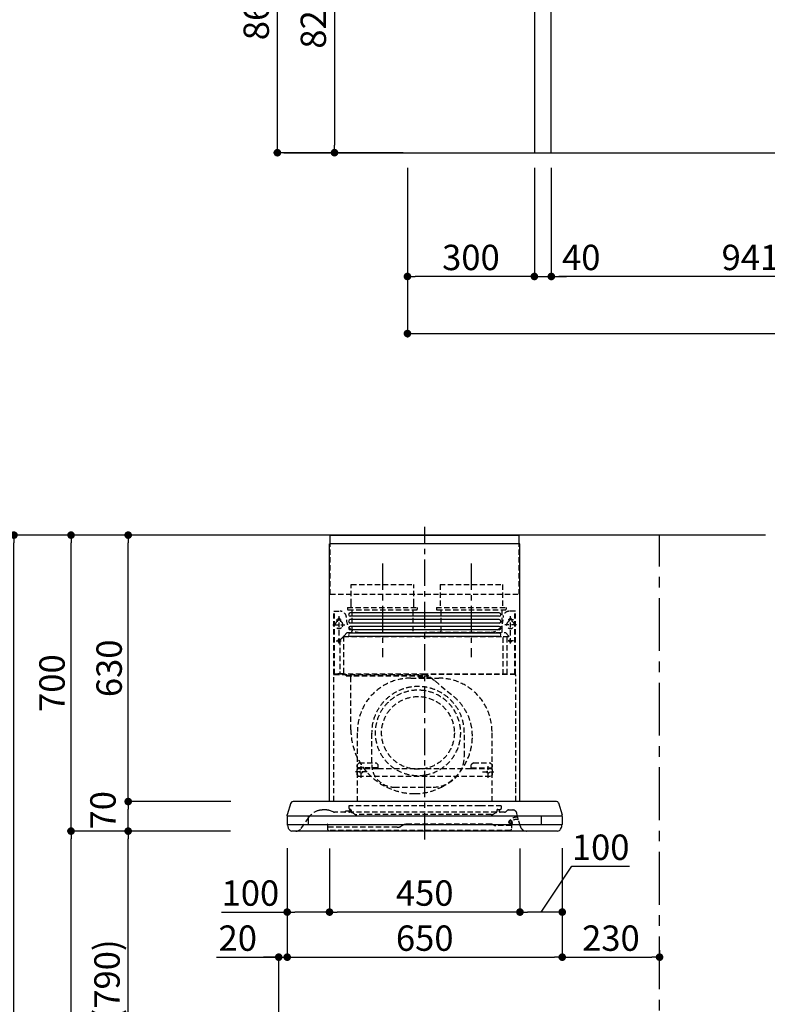
# Model space of a CAD drawing. Extents: x 0 to 26473, y -11045 to -2175.
# Drawn here: x 5171 to 6938, y -7645 to -5317 of the extents above; entities that cross this region are included whole.
import ezdxf

# ---------------------------------------------------------------- set-up
doc = ezdxf.new("R2010")
doc.units = 0
doc.header["$LTSCALE"] = 50
doc.header["$MEASUREMENT"] = 0
doc.linetypes.add('CENTER', pattern=[2, 1.25, -0.25, 0.25, -0.25])
doc.linetypes.add('HIDDEN', pattern=[0.375, 0.25, -0.125])
doc.layers.get('0').update_dxf_attribs({"linetype": 'CONTINUOUS'})
doc.layers.get('DEFPOINTS').update_dxf_attribs({"color": 146, "linetype": 'CONTINUOUS'})
for name, color, linetype in [('111-壁仕上', 3, 'CONTINUOUS'), ('120-キャビネット（外）', 7, 'CONTINUOUS'), ('150-機器', 8, 'CONTINUOUS'), ('166-寸法B', 11, 'CONTINUOUS')]:
    doc.layers.add(name, color=color, linetype=linetype)
doc.styles.add('KH001', font='txt')
doc.dimstyles.new('KH1xx030', dxfattribs={"dimscale": 30, "dimtxt": 2, "dimasz": 0.6, "dimexe": 0.3, "dimexo": 1.2, "dimgap": 0.5, "dimtad": 3, "dimdec": 1, "dimdsep": 46, "dimlunit": 6, "dimtxsty": 'KH001', "dimblk": 'DOT', "dimcen": 1, "dimdle": 1, "dimclrd": 256, "dimclre": 256, "dimclrt": 256, "dimadec": 0, "dimazin": 0, "dimtfac": 1, "dimtdec": 1, "dimtix": 1, "dimtmove": 2, "dimatfit": 3, "dimldrblk": 'CLOSEDBLANK', "dimfxl": 1, "dimtolj": 1, "dimtzin": 0, "dimlwd": -1, "dimlwe": -1, "dimarcsym": 0})

# ---------------------------------------------------------------- blocks, each defined once
blk = doc.blocks.new('_Dot')
at = {"color": 0, "linetype": 'ByBlock', "lineweight": -2}
blk.add_line((-0.5, 0), (-1, 0), dxfattribs=at)
at = {"color": 0, "linetype": 'ByBlock', "const_width": 0.5}
blk.add_lwpolyline([(-0.25, 0, 1), (0.25, 0, 1)], format="xyb", close=True, dxfattribs=at)
blk = doc.blocks.new('*D74')
at = {"layer": '166-寸法B', "transparency": 16777216}
for p, q in [((6051.5, -4771.1), (5771.1, -4771.1)), ((5780.1, -5613.1), (5780.1, -4789.1)), ((6077, -5631.1), (5771.1, -5631.1))]:
    blk.add_line(p, q, dxfattribs=at)
at = {"layer": 'DEFPOINTS', "color": 0, "transparency": 16777216}
for p in [(5780.1, -4771.1), (6087.5, -4771.1), (6113, -5631.1)]:
    blk.add_point(p, dxfattribs=at)
at = {"layer": '166-寸法B', "transparency": 16777216, "xscale": 18, "yscale": 18, "zscale": 18}
for p, rotation in [((5780.1, -4771.1), 90), ((5780.1, -5631.1), 270)]:
    blk.add_blockref('_Dot', p, dxfattribs=dict(at, rotation=rotation))
at = {"layer": '166-寸法B', "transparency": 16777216, "insert": (5730.1, -5201.1), "char_height": 60, "attachment_point": 5, "rotation": 90, "style": 'KH001'}
blk.add_mtext('\\A1;860(910)', dxfattribs=at)
blk = doc.blocks.new('_ClosedBlank')
at = {"color": 0, "linetype": 'ByBlock', "lineweight": -2}
for p, q in [((-1, 0.17), (0, 0)), ((-1, 0.17), (-1, -0.17)), ((0, 0), (-1, -0.17))]:
    blk.add_line(p, q, dxfattribs=at)
blk = doc.blocks.new('*D75')
at = {"layer": '166-寸法B', "transparency": 16777216}
for p, q in [((6051.5, -4811.1), (5906.1, -4811.1)), ((5915.1, -4829.1), (5915.1, -5613.1)), ((6064.5, -5631.1), (5906.1, -5631.1))]:
    blk.add_line(p, q, dxfattribs=at)
at = {"layer": 'DEFPOINTS', "color": 0, "transparency": 16777216}
for p in [(6087.5, -4811.1), (5915.1, -5631.1), (6100.5, -5631.1)]:
    blk.add_point(p, dxfattribs=at)
at = {"layer": '166-寸法B', "transparency": 16777216, "xscale": 18, "yscale": 18, "zscale": 18}
for p, rotation in [((5915.1, -4811.1), 90), ((5915.1, -5631.1), 270)]:
    blk.add_blockref('_Dot', p, dxfattribs=dict(at, rotation=rotation))
at = {"layer": '166-寸法B', "transparency": 16777216, "insert": (5865.1, -5221.1), "char_height": 60, "attachment_point": 5, "rotation": 90, "style": 'KH001'}
blk.add_mtext('\\A1;820(870)', dxfattribs=at)
blk = doc.blocks.new('*D78')
at = {"layer": '166-寸法B', "transparency": 16777216}
for p, q in [((6087.5, -5667.1), (6087.5, -6067.8)), ((9506.5, -5667.1), (9506.5, -6067.8)), ((6105.5, -6058.8), (9488.5, -6058.8))]:
    blk.add_line(p, q, dxfattribs=at)
at = {"layer": 'DEFPOINTS', "color": 0, "transparency": 16777216}
for p in [(6087.5, -5631.1), (9506.5, -5631.1), (9506.5, -6058.8)]:
    blk.add_point(p, dxfattribs=at)
at = {"layer": '166-寸法B', "transparency": 16777216, "xscale": 18, "yscale": 18, "zscale": 18, "rotation": 180}
blk.add_blockref('_Dot', (6087.5, -6058.8), dxfattribs=at)
at = {"layer": '166-寸法B', "transparency": 16777216, "xscale": 18, "yscale": 18, "zscale": 18}
blk.add_blockref('_Dot', (9506.5, -6058.8), dxfattribs=at)
at = {"layer": '166-寸法B', "transparency": 16777216, "insert": (7797, -6010), "char_height": 60, "attachment_point": 5, "style": 'KH001'}
blk.add_mtext('\\A1;3,419', dxfattribs=at)
blk = doc.blocks.new('*D79')
at = {"layer": '166-寸法B', "transparency": 16777216}
for p, q in [((6427.5, -5667.1), (6427.5, -5932.8)), ((7368.5, -5667.1), (7368.5, -5932.8)), ((7350.5, -5923.8), (6445.5, -5923.8))]:
    blk.add_line(p, q, dxfattribs=at)
at = {"layer": 'DEFPOINTS', "color": 0, "transparency": 16777216}
for p in [(6427.5, -5631.1), (7368.5, -5631.1), (6427.5, -5923.8)]:
    blk.add_point(p, dxfattribs=at)
at = {"layer": '166-寸法B', "transparency": 16777216, "xscale": 18, "yscale": 18, "zscale": 18, "rotation": 180}
blk.add_blockref('_Dot', (6427.5, -5923.8), dxfattribs=at)
at = {"layer": '166-寸法B', "transparency": 16777216, "xscale": 18, "yscale": 18, "zscale": 18}
blk.add_blockref('_Dot', (7368.5, -5923.8), dxfattribs=at)
at = {"layer": '166-寸法B', "transparency": 16777216, "insert": (6898, -5878.8), "char_height": 60, "attachment_point": 5, "style": 'KH001'}
blk.add_mtext('\\A1;941', dxfattribs=at)
blk = doc.blocks.new('*D80')
at = {"layer": '166-寸法B', "transparency": 16777216}
for p, q in [((6387.5, -5667.1), (6387.5, -5932.8)), ((6427.5, -5667.1), (6427.5, -5932.8)), ((6369.5, -5923.8), (6351.5, -5923.8)), ((6387.5, -5923.8), (6427.5, -5923.8)), ((6445.5, -5923.8), (6463.5, -5923.8))]:
    blk.add_line(p, q, dxfattribs=at)
at = {"layer": 'DEFPOINTS', "color": 0, "transparency": 16777216}
for p in [(6387.5, -5631.1), (6427.5, -5631.1), (6427.5, -5923.8)]:
    blk.add_point(p, dxfattribs=at)
at = {"layer": '166-寸法B', "transparency": 16777216, "xscale": 18, "yscale": 18, "zscale": 18}
blk.add_blockref('_Dot', (6387.5, -5923.8), dxfattribs=at)
at = {"layer": '166-寸法B', "transparency": 16777216, "xscale": 18, "yscale": 18, "zscale": 18, "rotation": 180}
blk.add_blockref('_Dot', (6427.5, -5923.8), dxfattribs=at)
at = {"layer": '166-寸法B', "transparency": 16777216, "insert": (6498.2, -5878.8), "char_height": 60, "attachment_point": 5, "style": 'KH001'}
blk.add_mtext('\\A1;40', dxfattribs=at)
blk = doc.blocks.new('*D82')
at = {"layer": '166-寸法B', "transparency": 16777216}
for p, q in [((6087.5, -5667.1), (6087.5, -5932.8)), ((6387.5, -5667.1), (6387.5, -5932.8)), ((6369.5, -5923.8), (6105.5, -5923.8))]:
    blk.add_line(p, q, dxfattribs=at)
at = {"layer": 'DEFPOINTS', "color": 0, "transparency": 16777216}
for p in [(6087.5, -5631.1), (6387.5, -5631.1), (6087.5, -5923.8)]:
    blk.add_point(p, dxfattribs=at)
at = {"layer": '166-寸法B', "transparency": 16777216, "xscale": 18, "yscale": 18, "zscale": 18, "rotation": 180}
blk.add_blockref('_Dot', (6087.5, -5923.8), dxfattribs=at)
at = {"layer": '166-寸法B', "transparency": 16777216, "xscale": 18, "yscale": 18, "zscale": 18}
blk.add_blockref('_Dot', (6387.5, -5923.8), dxfattribs=at)
at = {"layer": '166-寸法B', "transparency": 16777216, "insert": (6237.5, -5878.8), "char_height": 60, "attachment_point": 5, "style": 'KH001'}
blk.add_mtext('\\A1;300', dxfattribs=at)
blk = doc.blocks.new('*D213')
at = {"layer": '166-寸法B', "transparency": 16777216}
for p, q in [((5647.8, -7235.5), (5418.5, -7235.5)), ((5427.5, -8057.5), (5427.5, -7253.5)), ((5747.3, -8075.5), (5418.5, -8075.5))]:
    blk.add_line(p, q, dxfattribs=at)
at = {"layer": 'DEFPOINTS', "color": 0, "transparency": 16777216}
for p in [(5427.5, -7235.5), (5683.8, -7235.5), (5783.3, -8075.5)]:
    blk.add_point(p, dxfattribs=at)
at = {"layer": '166-寸法B', "transparency": 16777216, "xscale": 18, "yscale": 18, "zscale": 18}
for p, rotation in [((5427.5, -7235.5), 90), ((5427.5, -8075.5), 270)]:
    blk.add_blockref('_Dot', p, dxfattribs=dict(at, rotation=rotation))
at = {"layer": '166-寸法B', "transparency": 16777216, "insert": (5377.5, -7655.5), "char_height": 60, "attachment_point": 5, "rotation": 90, "style": 'KH001'}
blk.add_mtext('\\A1;840(790)', dxfattribs=at)
blk = doc.blocks.new('*D214')
at = {"layer": '166-寸法B', "transparency": 16777216}
for p, q in [((5731.8, -6535.5), (5283.5, -6535.5)), ((5292.5, -7217.5), (5292.5, -6553.5)), ((5596.8, -7235.5), (5283.5, -7235.5))]:
    blk.add_line(p, q, dxfattribs=at)
at = {"layer": 'DEFPOINTS', "color": 0, "transparency": 16777216}
for p in [(5292.5, -6535.5), (5767.8, -6535.5), (5632.8, -7235.5)]:
    blk.add_point(p, dxfattribs=at)
at = {"layer": '166-寸法B', "transparency": 16777216, "xscale": 18, "yscale": 18, "zscale": 18}
for p, rotation in [((5292.5, -6535.5), 90), ((5292.5, -7235.5), 270)]:
    blk.add_blockref('_Dot', p, dxfattribs=dict(at, rotation=rotation))
at = {"layer": '166-寸法B', "transparency": 16777216, "insert": (5247.5, -6885.5), "char_height": 60, "attachment_point": 5, "rotation": 90, "style": 'KH001'}
blk.add_mtext('\\A1;700', dxfattribs=at)
blk = doc.blocks.new('*D215')
at = {"layer": '166-寸法B', "transparency": 16777216}
for p, q in [((5731.8, -6535.5), (5148.5, -6535.5)), ((5157.5, -8917.5), (5157.5, -6553.5)), ((5747.8, -8935.5), (5148.5, -8935.5))]:
    blk.add_line(p, q, dxfattribs=at)
at = {"layer": 'DEFPOINTS', "color": 0, "transparency": 16777216}
for p in [(5157.5, -6535.5), (5767.8, -6535.5), (5783.8, -8935.5)]:
    blk.add_point(p, dxfattribs=at)
at = {"layer": '166-寸法B', "transparency": 16777216, "xscale": 18, "yscale": 18, "zscale": 18}
for p, rotation in [((5157.5, -6535.5), 90), ((5157.5, -8935.5), 270)]:
    blk.add_blockref('_Dot', p, dxfattribs=dict(at, rotation=rotation))
at = {"layer": '166-寸法B', "transparency": 16777216, "insert": (5108.7, -7735.5), "char_height": 60, "attachment_point": 5, "rotation": 90, "style": 'KH001'}
blk.add_mtext('\\A1;2,400', dxfattribs=at)
blk = doc.blocks.new('*D216')
at = {"layer": '166-寸法B', "transparency": 16777216}
for p, q in [((5647.8, -7235.5), (5283.5, -7235.5)), ((5292.5, -8917.5), (5292.5, -7253.5)), ((5747.8, -8935.5), (5283.5, -8935.5))]:
    blk.add_line(p, q, dxfattribs=at)
at = {"layer": 'DEFPOINTS', "color": 0, "transparency": 16777216}
for p in [(5292.5, -7235.5), (5683.8, -7235.5), (5783.8, -8935.5)]:
    blk.add_point(p, dxfattribs=at)
at = {"layer": '166-寸法B', "transparency": 16777216, "xscale": 18, "yscale": 18, "zscale": 18}
for p, rotation in [((5292.5, -7235.5), 90), ((5292.5, -8935.5), 270)]:
    blk.add_blockref('_Dot', p, dxfattribs=dict(at, rotation=rotation))
at = {"layer": '166-寸法B', "transparency": 16777216, "insert": (5243.7, -8085.5), "char_height": 60, "attachment_point": 5, "rotation": 90, "style": 'KH001'}
blk.add_mtext('\\A1;1,700', dxfattribs=at)
blk = doc.blocks.new('*D253')
at = {"layer": '166-寸法B', "transparency": 16777216}
for p, q in [((5803.3, -7275.9), (5803.3, -7542.6)), ((5635.9, -7533.6), (5783.3, -7533.6)), ((5765.3, -7533.6), (5747.3, -7533.6)), ((5783.3, -8039.5), (5783.3, -7524.6)), ((5783.3, -7533.6), (5803.3, -7533.6)), ((5783.3, -7533.6), (5803.3, -7533.6)), ((5821.3, -7533.6), (5839.3, -7533.6))]:
    blk.add_line(p, q, dxfattribs=at)
at = {"layer": 'DEFPOINTS', "color": 0, "transparency": 16777216}
for p in [(5803.3, -7239.9), (5803.3, -7533.6), (5783.3, -8075.5)]:
    blk.add_point(p, dxfattribs=at)
at = {"layer": '166-寸法B', "transparency": 16777216, "xscale": 18, "yscale": 18, "zscale": 18}
blk.add_blockref('_Dot', (5783.3, -7533.6), dxfattribs=at)
at = {"layer": '166-寸法B', "transparency": 16777216, "xscale": 18, "yscale": 18, "zscale": 18, "rotation": 180}
blk.add_blockref('_Dot', (5803.3, -7533.6), dxfattribs=at)
at = {"layer": '166-寸法B', "transparency": 16777216, "insert": (5686.5, -7488.6), "char_height": 60, "attachment_point": 5, "style": 'KH001'}
blk.add_mtext('\\A1;20', dxfattribs=at)
blk = doc.blocks.new('*D254')
at = {"layer": '166-寸法B', "transparency": 16777216}
for p, q in [((5669.9, -7165.5), (5418.5, -7165.5)), ((5427.5, -7217.5), (5427.5, -7183.5)), ((5669.3, -7235.5), (5418.5, -7235.5))]:
    blk.add_line(p, q, dxfattribs=at)
at = {"layer": 'DEFPOINTS', "color": 0, "transparency": 16777216}
for p in [(5427.5, -7165.5), (5705.9, -7165.5), (5705.3, -7235.5)]:
    blk.add_point(p, dxfattribs=at)
at = {"layer": '166-寸法B', "transparency": 16777216, "xscale": 18, "yscale": 18, "zscale": 18}
for p, rotation in [((5427.5, -7165.5), 90), ((5427.5, -7235.5), 270)]:
    blk.add_blockref('_Dot', p, dxfattribs=dict(at, rotation=rotation))
at = {"layer": '166-寸法B', "transparency": 16777216, "insert": (5367.9, -7186.2), "char_height": 60, "attachment_point": 5, "rotation": 90, "style": 'KH001'}
blk.add_mtext('\\A1;70', dxfattribs=at)
blk = doc.blocks.new('*D255')
at = {"layer": '166-寸法B', "transparency": 16777216}
for p, q in [((5717.2, -6535.5), (5418.5, -6535.5)), ((5427.5, -7147.5), (5427.5, -6553.5)), ((5669.9, -7165.5), (5418.5, -7165.5))]:
    blk.add_line(p, q, dxfattribs=at)
at = {"layer": 'DEFPOINTS', "color": 0, "transparency": 16777216}
for p in [(5427.5, -6535.5), (5753.2, -6535.5), (5705.9, -7165.5)]:
    blk.add_point(p, dxfattribs=at)
at = {"layer": '166-寸法B', "transparency": 16777216, "xscale": 18, "yscale": 18, "zscale": 18}
for p, rotation in [((5427.5, -6535.5), 90), ((5427.5, -7165.5), 270)]:
    blk.add_blockref('_Dot', p, dxfattribs=dict(at, rotation=rotation))
at = {"layer": '166-寸法B', "transparency": 16777216, "insert": (5382.5, -6850.5), "char_height": 60, "attachment_point": 5, "rotation": 90, "style": 'KH001'}
blk.add_mtext('\\A1;630', dxfattribs=at)
blk = doc.blocks.new('*D256')
at = {"layer": '166-寸法B', "transparency": 16777216}
for p, q in [((5903.3, -7276.5), (5903.3, -7436)), ((6353.3, -7276.5), (6353.3, -7436)), ((6335.3, -7427), (5921.3, -7427))]:
    blk.add_line(p, q, dxfattribs=at)
at = {"layer": 'DEFPOINTS', "color": 0, "transparency": 16777216}
for p in [(5903.3, -7240.5), (6353.3, -7240.5), (5903.3, -7427)]:
    blk.add_point(p, dxfattribs=at)
at = {"layer": '166-寸法B', "transparency": 16777216, "xscale": 18, "yscale": 18, "zscale": 18, "rotation": 180}
blk.add_blockref('_Dot', (5903.3, -7427), dxfattribs=at)
at = {"layer": '166-寸法B', "transparency": 16777216, "xscale": 18, "yscale": 18, "zscale": 18}
blk.add_blockref('_Dot', (6353.3, -7427), dxfattribs=at)
at = {"layer": '166-寸法B', "transparency": 16777216, "insert": (6128.3, -7382), "char_height": 60, "attachment_point": 5, "style": 'KH001'}
blk.add_mtext('\\A1;450', dxfattribs=at)
blk = doc.blocks.new('*D257')
at = {"layer": '166-寸法B', "transparency": 16777216}
for p, q in [((5803.3, -7275.9), (5803.3, -7436)), ((5903.3, -7276.5), (5903.3, -7436)), ((5648.2, -7427), (5803.3, -7427)), ((5885.3, -7427), (5821.3, -7427))]:
    blk.add_line(p, q, dxfattribs=at)
at = {"layer": 'DEFPOINTS', "color": 0, "transparency": 16777216}
for p in [(5803.3, -7239.9), (5903.3, -7240.5), (5803.3, -7427)]:
    blk.add_point(p, dxfattribs=at)
at = {"layer": '166-寸法B', "transparency": 16777216, "xscale": 18, "yscale": 18, "zscale": 18, "rotation": 180}
blk.add_blockref('_Dot', (5803.3, -7427), dxfattribs=at)
at = {"layer": '166-寸法B', "transparency": 16777216, "xscale": 18, "yscale": 18, "zscale": 18}
blk.add_blockref('_Dot', (5903.3, -7427), dxfattribs=at)
at = {"layer": '166-寸法B', "transparency": 16777216, "insert": (5716.3, -7382), "char_height": 60, "attachment_point": 5, "style": 'KH001'}
blk.add_mtext('\\A1;100', dxfattribs=at)
blk = doc.blocks.new('*D258')
at = {"layer": '166-寸法B', "transparency": 16777216}
for p, q in [((6353.3, -7276.5), (6353.3, -7436)), ((6453.3, -7275.9), (6453.3, -7436)), ((6403.3, -7427), (6475.9, -7318.6)), ((6475.9, -7318.6), (6612.2, -7318.6)), ((6435.3, -7427), (6371.3, -7427))]:
    blk.add_line(p, q, dxfattribs=at)
at = {"layer": 'DEFPOINTS', "color": 0, "transparency": 16777216}
for p in [(6353.3, -7240.5), (6453.3, -7239.9), (6353.3, -7427)]:
    blk.add_point(p, dxfattribs=at)
at = {"layer": '166-寸法B', "transparency": 16777216, "xscale": 18, "yscale": 18, "zscale": 18, "rotation": 180}
blk.add_blockref('_Dot', (6353.3, -7427), dxfattribs=at)
at = {"layer": '166-寸法B', "transparency": 16777216, "xscale": 18, "yscale": 18, "zscale": 18}
blk.add_blockref('_Dot', (6453.3, -7427), dxfattribs=at)
at = {"layer": '166-寸法B', "transparency": 16777216, "insert": (6544.1, -7273.6), "char_height": 60, "attachment_point": 5, "style": 'KH001'}
blk.add_mtext('\\A1;100', dxfattribs=at)
blk = doc.blocks.new('SBLRF-3R-9017VL_D')
at = {"layer": '150-機器', "color": 6, "linetype": 'Continuous'}
for p, q in [((-223.4, 679.4), (-223.4, 700)), ((-223.4, 700), (223.4, 700)), ((223.4, 679.4), (223.4, 700)), ((-225, 70.6), (-225, 679.4)), ((225, 679.4), (-225, 679.4)), ((225, 70.6), (225, 679.4)), ((311.3, 70), (-311.3, 70)), ((-316.1, 66.5), (-324.8, 38.7)), ((316.1, 66.5), (324.8, 38.7)), ((-325, 37.2), (-324.8, 38.7)), ((-325, 35.8), (-325, 37.2)), ((-325, 34.5), (-325, 15.5)), ((324.5, 35), (-324.5, 35)), ((-275, 15), (-275, 35)), ((275, 35), (275, 15)), ((325, 37.2), (324.8, 38.7)), ((325, 35.8), (325, 37.2)), ((325, 34.5), (325, 15.5)), ((324.5, 15), (-324.5, 15)), ((-324, 14.2), (-324, 15)), ((-321.1, 4.7), (-322.7, 8)), ((313.8, 0), (-313.8, 0)), ((321.1, 4.7), (322.9, 8.6)), ((324, 13.6), (324, 15))]:
    blk.add_line(p, q, dxfattribs=at)
at = {"layer": '150-機器', "color": 161, "linetype": 'CENTER'}
for p, q in [((0, -20), (0, 720)), ((-100, 633), (-100, 411)), ((110, 633), (110, 411))]:
    blk.add_line(p, q, dxfattribs=at)
at = {"layer": '150-機器', "linetype": 'HIDDEN'}
for p, q in [((-223.4, 560), (-223.4, 679.4)), ((223.4, 560), (223.4, 679.4)), ((-173.9, 583), (-26.1, 583)), ((-173.9, 537), (-173.9, 583)), ((-26.1, 537), (-26.1, 583)), ((36.1, 583), (183.9, 583)), ((36.1, 583), (36.1, 529)), ((183.9, 583), (183.9, 529)), ((-223.4, 560), (223.4, 560)), ((-173.9, 529), (-173.9, 537)), ((-26.1, 529), (-26.1, 537)), ((-214.5, 371.2), (-214.5, 520)), ((-214.5, 520), (-200, 520)), ((-213.3, 371.2), (-213.3, 520)), ((-182.5, 529), (-182.5, 525)), ((-182.5, 529), (-17.5, 529)), ((-180.5, 523), (-19.5, 523)), ((-172.2, 523), (-172.2, 471.8)), ((-27.8, 523), (-27.8, 471.8)), ((-17.5, 529), (-17.5, 525)), ((27.5, 529), (27.5, 525)), ((27.5, 529), (192.5, 529)), ((29.5, 523), (190.5, 523)), ((37.8, 523), (37.8, 471.8)), ((182.2, 523), (182.2, 471.8)), ((192.5, 529), (192.5, 525)), ((214.5, 520), (200, 520)), ((213.3, 371.2), (213.3, 520)), ((214.5, 371.2), (214.5, 520)), ((-209.6, 500), (-195, 500)), ((-205.5, 500), (-205.5, 497.2)), ((-202.5, 443.7), (-202.5, 508.1)), ((-199.5, 500), (-199.5, 497.2)), ((209.6, 500), (195, 500)), ((199.5, 500), (199.5, 497.2)), ((202.5, 443.7), (202.5, 508.1)), ((205.5, 500), (205.5, 497.2)), ((-217.2, 488), (-189.1, 488)), ((-191.4, 461.1), (-183, 469.5)), ((-183, 469.5), (0, 469.5)), ((-155, 470), (0, 470)), ((155, 470), (0, 470)), ((0, 469.5), (190.6, 469.5)), ((217.2, 488), (189.1, 488)), ((190.6, 469.5), (199, 461.1)), ((-209.6, 450), (-195, 450)), ((-200.4, 452.1), (-195, 457.5)), ((-200.4, 452.1), (-200.4, 373.1)), ((-195, 457.5), (-192, 460.5)), ((-192, 460.5), (0, 460.5)), ((-191.4, 461.1), (-191.4, 460.5)), ((-191.4, 373.5), (-191.4, 460.5)), ((-190.8, 373.5), (-190.8, 460.5)), ((0, 460.5), (199, 460.5)), ((185, 370.5), (185, 459.9)), ((185.6, 459.9), (199, 459.9)), ((185.6, 370.5), (185.6, 459.9)), ((195, 371.2), (195, 459.9)), ((209.6, 450), (195, 450)), ((199, 461.1), (199, 460.5)), ((199, 460.5), (199, 459.9)), ((-205.4, 373.1), (-191.4, 373.1)), ((-205.4, 372.5), (-205.4, 373.1)), ((-191.4, 371.2), (-191.4, 373.5)), ((-190.8, 371.2), (-190.8, 373.5)), ((-215, 70.7), (-215, 369.2)), ((0, 371.2), (-214.5, 371.2)), ((-214.2, 370), (0, 370)), ((-205.4, 372.5), (-192, 372.5)), ((-192, 371.2), (-192, 372.5)), ((-186, 367.2), (-186, 367.8)), ((-186, 367.8), (9, 367.8)), ((-186, 367.2), (9, 367.2)), ((-174.6, 365.8), (-174, 365.8)), ((-174.6, 355.1), (-174.6, 365.8)), ((-174.6, 239.8), (-174.6, 355.1)), ((-174, 367.2), (-174, 365.8)), ((-33, 361.7), (33, 361.7)), ((-14.6, 363.8), (-14.6, 367.8)), ((-14.6, 363.8), (13.3, 363.8)), ((214.5, 371.2), (0, 371.2)), ((214.2, 370), (0, 370)), ((9, 367.2), (9, 367.8)), ((13.3, 363.8), (13.4, 363.9)), ((13.4, 363.9), (13.5, 364)), ((13.5, 364), (13.5, 364.1)), ((13.5, 364.1), (13.6, 364.1)), ((13.6, 364.1), (13.6, 364.2)), ((13.6, 364.2), (13.7, 364.2)), ((13.7, 364.2), (13.7, 364.3)), ((13.7, 364.3), (13.7, 364.3)), ((13.7, 364.3), (24.7, 355.1)), ((24.7, 355.1), (69.3, 317.6)), ((215, 104.1), (215, 369.2)), ((-159, 70), (-159, 235.7)), ((159, 70), (159, 235.7)), ((-125.4, 231.1), (-125.4, 157.5)), ((93.6, 177.5), (93.6, 232.5)), ((-136.4, 140), (-163.6, 140)), ((-155, 161.8), (-160, 156.9)), ((-155, 161.5), (-160, 156.6)), ((-160, 154.1), (-160, 156.9)), ((-160, 133), (-160, 154.1)), ((-110, 150), (-160, 150)), ((-160, 148.4), (-110, 148.4)), ((-155, 161.8), (-115, 161.8)), ((-155, 161.8), (-155, 161.5)), ((-155, 161.5), (-115, 161.5)), ((-150, 126.4), (-150, 153.6)), ((-115, 161.8), (-115, 161.5)), ((-115, 161.8), (-110, 156.9)), ((-115, 161.5), (-110, 156.6)), ((-110, 154.1), (-110, 156.9)), ((-110, 148.4), (-110, 154.1)), ((-110, 148.4), (110, 148.4)), ((115, 161.8), (110, 156.9)), ((115, 161.5), (110, 156.6)), ((110, 154.1), (110, 156.9)), ((110, 148.4), (110, 154.1)), ((110, 150), (160, 150)), ((110, 148.4), (160, 148.4)), ((115, 161.8), (155, 161.8)), ((115, 161.8), (115, 161.5)), ((115, 161.5), (155, 161.5)), ((136.4, 140), (163.6, 140)), ((150, 126.4), (150, 153.6)), ((155, 161.8), (155, 161.5)), ((155, 161.8), (160, 156.9)), ((155, 161.5), (160, 156.6)), ((160, 154.1), (160, 156.9)), ((160, 133), (160, 154.1)), ((-160, 133), (-157, 130)), ((-157, 130), (157, 130)), ((160, 133), (157, 130)), ((-71.9, 104), (20.1, 104)), ((215, 70.7), (215, 104.1)), ((-234.3, 50), (-240.7, 50)), ((-232.3, 50), (-234.3, 50)), ((-216.7, 45.6), (-225.4, 48.8)), ((-186.2, 47.7), (-178, 47.7)), ((-179, 59.5), (-179, 53.5)), ((131, 59.5), (-179, 59.5)), ((-177, 51.5), (-176, 51.5)), ((-176, 51), (-176, 51.5)), ((-176, 49.7), (-176, 51)), ((-176, 47), (-176, 49.7)), ((-174, 49.5), (-174, 46.7)), ((181, 59.5), (131, 59.5)), ((170.5, 49.5), (170.5, 46.7)), ((172.5, 51.5), (179, 51.5)), ((176, 51.5), (176, 47)), ((181, 59.5), (181, 53.5)), ((194.8, 48.6), (192.2, 46.4)), ((198.7, 50), (207.9, 50)), ((-292, 6.4), (-273.4, 32.9)), ((188.4, 45), (-213.2, 45)), ((-166.9, 40.7), (-172.5, 44.1)), ((157.2, 39), (-160.7, 39)), ((163.4, 40.7), (169, 44.1)), ((205.7, 22.8), (204.9, 23.8)), ((226, 11.1), (217.6, 42.6)), ((-229.9, 16.2), (-229.9, 4.7)), ((-229.3, 16.2), (-229.9, 16.2)), ((-65.3, 9.2), (-229.9, 9.2)), ((-229.3, 9.2), (-229.3, 16.2)), ((201.6, 1.2), (-226.4, 1.2)), ((-52.5, 13.5), (-55.3, 11.8)), ((157.2, 16.2), (-42.5, 16.2)), ((162.7, 14.5), (162.2, 14.8)), ((205.1, 13.2), (167.7, 13.2)), ((199.8, 22.5), (199.8, 22.5)), ((200.9, 18.9), (200.5, 18)), ((203.5, 13.2), (203.5, 13.2)), ((205.2, 16.1), (203.6, 13.8)), ((205, 22.2), (204.2, 23.1)), ((204.3, 20.3), (204.2, 20)), ((204.3, 20.3), (204.3, 20.3)), ((204.3, 20.3), (204.3, 20.3)), ((204.3, 20.3), (204.3, 20.3)), ((205.1, 19.2), (204.5, 19.2)), ((204.5, 13.2), (204.5, 19.2)), ((206, 15.5), (204.5, 13.2)), ((205.1, 19.2), (205.1, 4.7))]:
    blk.add_line(p, q, dxfattribs=at)
at = {"layer": '150-機器', "linetype": 'Continuous'}
for p, q in [((176, 516.1), (-176, 516.1)), ((176, 508.1), (-176, 508.1)), ((176, 500.1), (-176, 500.1)), ((176, 492.1), (-176, 492.1)), ((176, 484.2), (-176, 484.2)), ((176, 476.2), (-176, 476.2)), ((176, 468.2), (-176, 468.2)), ((176, 460.2), (-176, 460.2))]:
    blk.add_line(p, q, dxfattribs=at)
at = {"layer": '150-機器', "linetype": 'HIDDEN'}
for centre, radius in [((202.5, 450), 3), ((-16, 232.3), 86), ((-150, 140), 3), ((150, 140), 3)]:
    blk.add_circle(centre, radius, dxfattribs=at)
for centre, radius, start, end in [((-200, 505), 15, 70.5288, 90), ((-200, 505), 15, 0, 70.5288), ((-180.5, 525), 2, 180, 270), ((-19.5, 525), 2, 270, 0), ((29.5, 525), 2, 180, 270), ((200, 505), 15, 90, 180), ((190.5, 525), 2, 270, 0), ((-202.5, 488), 9, 113.5782, 326.4427), ((-206.5, 497.2), 1, 293.5782, 0), ((-202.5, 500), 3, 0, 180), ((-198.5, 497.2), 1, 180, 246.4218), ((-202.5, 488), 9, 33.5573, 66.4218), ((-202.5, 488), 9, 326.4427, 33.5573), ((-155, 500), 30, 180, 270), ((155, 500), 30, 270, 0), ((202.5, 488), 9, 113.5782, 66.4218), ((198.5, 497.2), 1, 293.5782, 0), ((202.5, 500), 3, 0, 180), ((206.5, 497.2), 1, 180, 246.4218), ((-182.2, 471.8), 10, 346.7029, 0), ((27.8, 471.8), 10, 346.7029, 0), ((192.2, 471.8), 10, 180, 193.2971), ((-202.5, 450), 3, 45.5628, 314.427), ((-202.5, 450), 3, 314.427, 45.5628), ((-191.4, 460.5), 0.6, 90, 180), ((185.6, 459.9), 0.6, 90, 180), ((-192, 373.1), 0.6, 270, 0), ((-214.2, 369.2), 0.8, 90, 180), ((-213.3, 371.2), 1.2, 180, 270), ((-185.5, 370.5), 0.5, 270, 0), ((-174, 367.4), 0.4, 0, 90), ((-33, 235.7), 126, 90, 180), ((-25.9, 367.4), 0.4, 90, 115.8556), ((33, 235.7), 126, 0, 90), ((185.5, 370.5), 0.5, 180, 270), ((213.3, 371.2), 1.2, 270, 0), ((214.2, 369.2), 0.8, 360, 90), ((-15.9, 232.5), 109.5, 0, 180.7259), ((-16, 232.3), 101, 80.885, 279.115), ((-16, 232.3), 96.4, 80.4461, 80.885), ((-16, 232.3), 101, 279.5539, 80.885), ((-8.5, 224.8), 121.1, 0, 50), ((-23.5, 239.8), 151.1, 180, 243.8445), ((-23.5, 224.8), 136.1, 297.5861, 0), ((20.1, 177.5), 73.5, 270, 0), ((-71.9, 157.5), 53.5, 180, 270), ((-16, 232.3), 101, 279.115, 279.5539), ((-23.5, 239.8), 151.1, 243.8445, 270), ((-23.5, 224.8), 136.1, 270, 297.5861), ((-240.7, 10), 40, 104.1725, 145), ((-240.7, 10), 40, 90, 104.1725), ((-232.3, 30), 20, 70, 90), ((-189, 47), 2, 270, 0), ((-186.2, 46.9), 0.8, 90, 180), ((-177, 53.5), 2, 180, 270), ((-178, 49.7), 2, 270, 0), ((-178, 47), 2, 270, 0), ((-176, 49.5), 2, 0, 90), ((-171, 46.7), 3, 180, 239.0362), ((167.5, 46.7), 3, 300.9638, 0), ((172.5, 49.5), 2, 90, 180), ((178, 47), 2, 180, 270), ((179, 53.5), 2, 270, 0), ((198.7, 44), 6, 90, 130), ((207.9, 40), 10, 15, 90), ((-213.2, 55), 10, 250, 270), ((-160.7, 51), 12, 239.0362, 270), ((157.2, 51), 12, 270, 300.9638), ((188.4, 51), 6, 270, 310), ((202.1, 21.4), 3.75, 40, 245), ((202.1, 21.4), 2.75, 40, 245), ((216.3, 14.5), 18.3, 135.8471, 154.1689), ((216.3, 14.5), 18.3, 77.3904, 135.8478), ((216.3, 14.5), 13.3, 135.8478, 154.1819), ((216.3, 14.5), 13.3, 65.4213, 135.8478), ((-304.3, 15), 15, 270, 325), ((-226.4, 4.7), 3.5, 180, 270), ((-65.3, 29.2), 20, 270, 300), ((-42.5, -3.8), 20, 90, 120), ((157.2, 6.2), 10, 60, 90), ((167.7, 23.2), 10, 240, 270), ((202.1, 21.4), 2.5, 154.2471, 244.2471), ((202.1, 21.4), 2.5, 244.2471, 327.6447), ((201.6, 4.7), 3.5, 270, 0), ((204.5, 13.2), 1, 145, 180), ((202.1, 21.3), 2.46, 327.413, 333.6585), ((201.1, 19), 5, 325, 40), ((201.1, 19), 6, 325, 40), ((240.5, 15), 15, 195, 270)]:
    blk.add_arc(centre, radius, start, end, dxfattribs=at)
at = {"layer": '150-機器', "linetype": 'Continuous'}
for centre, start, end in [((-176, 512.1), 90, 270), ((176, 512.1), 270, 90), ((-176, 496.1), 90, 270), ((176, 496.1), 270, 90), ((-176, 480.2), 90, 270), ((-176, 464.2), 90, 270), ((176, 480.2), 270, 90), ((176, 464.2), 270, 90)]:
    blk.add_arc(centre, 3.99, start, end, dxfattribs=at)
at = {"layer": '150-機器', "color": 6, "linetype": 'Continuous'}
for centre, radius, start, end in [((-311.3, 65), 5, 90, 162.646), ((311.3, 65), 5, 17.354, 90), ((-324.2, 35.8), 0.8, 180, 270), ((-324.5, 34.5), 0.5, 90, 180), ((324.2, 35.8), 0.8, 270, 0), ((324.5, 34.5), 0.5, 0, 90), ((-324.5, 15.5), 0.5, 180, 270), ((-309, 14.2), 15, 180, 204.4442), ((-313.8, 8), 8, 204.444, 270), ((313.8, 8), 8, 270, 335.556), ((312, 13.6), 12, 335.556, 0), ((324.5, 15.5), 0.5, 270, 0)]:
    blk.add_arc(centre, radius, start, end, dxfattribs=at)
blk = doc.blocks.new('*D259')
at = {"layer": '166-寸法B', "transparency": 16777216}
for p, q in [((5803.3, -7275.9), (5803.3, -7542.6)), ((6453.3, -7275.9), (6453.3, -7542.6)), ((5821.3, -7533.6), (6435.3, -7533.6))]:
    blk.add_line(p, q, dxfattribs=at)
at = {"layer": 'DEFPOINTS', "color": 0, "transparency": 16777216}
for p in [(5803.3, -7239.9), (6453.3, -7239.9), (6453.3, -7533.6)]:
    blk.add_point(p, dxfattribs=at)
at = {"layer": '166-寸法B', "transparency": 16777216, "xscale": 18, "yscale": 18, "zscale": 18, "rotation": 180}
blk.add_blockref('_Dot', (5803.3, -7533.6), dxfattribs=at)
at = {"layer": '166-寸法B', "transparency": 16777216, "xscale": 18, "yscale": 18, "zscale": 18}
blk.add_blockref('_Dot', (6453.3, -7533.6), dxfattribs=at)
at = {"layer": '166-寸法B', "transparency": 16777216, "insert": (6128.3, -7488.6), "char_height": 60, "attachment_point": 5, "style": 'KH001'}
blk.add_mtext('\\A1;650', dxfattribs=at)
blk = doc.blocks.new('*D260')
at = {"layer": '166-寸法B', "transparency": 16777216}
for p, q in [((6453.3, -7275.9), (6453.3, -7542.6)), ((6683.3, -7517), (6683.3, -7542.6)), ((6471.3, -7533.6), (6665.3, -7533.6))]:
    blk.add_line(p, q, dxfattribs=at)
at = {"layer": 'DEFPOINTS', "color": 0, "transparency": 16777216}
for p in [(6453.3, -7239.9), (6683.3, -7481), (6683.3, -7533.6)]:
    blk.add_point(p, dxfattribs=at)
at = {"layer": '166-寸法B', "transparency": 16777216, "xscale": 18, "yscale": 18, "zscale": 18, "rotation": 180}
blk.add_blockref('_Dot', (6453.3, -7533.6), dxfattribs=at)
at = {"layer": '166-寸法B', "transparency": 16777216, "xscale": 18, "yscale": 18, "zscale": 18}
blk.add_blockref('_Dot', (6683.3, -7533.6), dxfattribs=at)
at = {"layer": '166-寸法B', "transparency": 16777216, "insert": (6568.3, -7488.6), "char_height": 60, "attachment_point": 5, "style": 'KH001'}
blk.add_mtext('\\A1;230', dxfattribs=at)

msp = doc.modelspace()

# ---------------------------------------------------------------- linework, layer by layer
at = {"layer": '111-壁仕上', "ltscale": 2}
for p, q in [((5795.57, -5631.12), (9506.53, -5631.12)), ((6933.6, -6535.51), (5557.76, -6535.51))]:
    msp.add_line(p, q, dxfattribs=at)
at = {"layer": '111-壁仕上', "color": 253, "linetype": 'CENTER', "ltscale": 2}
msp.add_line((6683.29, -9809.48), (6683.29, -6535.51), dxfattribs=at)
at = {"layer": '120-キャビネット（外）', "color": 6}
msp.add_lwpolyline([(6427.5, -4811.12), (6387.53, -4811.12), (6387.53, -5631.12), (6427.5, -5631.12)], close=True, dxfattribs=at)

# ---------------------------------------------------------------- block references
at = {"layer": '150-機器', "color": 4}
msp.add_blockref('SBLRF-3R-9017VL_D', (6128.32, -7235.51), dxfattribs=at)

# ---------------------------------------------------------------- dimensions: what is measured, and where the dimension line sits
at = {"layer": '166-寸法B'}
for base, p1, p2, override, picture, middle in [((5780.15, -4771.12), (6113, -5631.12), (6087.53, -4771.12), {"dimpost": '(910)'}, '*D74', (5730.12, -5201.12)), ((5915.15, -5631.12), (6087.53, -4811.12), (6100.53, -5631.12), {"dimpost": '(870)'}, '*D75', (5865.12, -5221.12)), ((5292.52, -6535.51), (5632.81, -7235.51), (5767.81, -6535.51), {"dimpost": ''}, '*D214', (5247.52, -6885.51)), ((5427.52, -7235.51), (5783.29, -8075.51), (5683.85, -7235.51), {"dimpost": '(790)'}, '*D213', (5377.49, -7655.51))]:
    dim = msp.add_linear_dim(base=base, p1=p1, p2=p2, angle=90, dimstyle='KH1xx030', override=override, dxfattribs=at)
    dim.commit()
    dim.dimension.update_dxf_attribs({"geometry": picture, "text_midpoint": middle})
for base, p1, p2, angle, picture, middle in [((9506.53, -6058.82), (6087.53, -5631.12), (9506.53, -5631.12), 180, '*D78', (7797.03, -6010.01)), ((6087.53, -5923.82), (6387.53, -5631.12), (6087.53, -5631.12), 180, '*D82', (6237.53, -5878.82)), ((6427.5, -5923.82), (7368.53, -5631.12), (6427.5, -5631.12), 180, '*D79', (6898.02, -5878.82)), ((5157.52, -6535.51), (5783.81, -8935.51), (5767.81, -6535.51), 90, '*D215', (5108.71, -7735.51)), ((5427.52, -6535.51), (5705.86, -7165.51), (5753.22, -6535.51), 90, '*D255', (5382.52, -6850.51)), ((5292.52, -7235.51), (5783.81, -8935.51), (5683.85, -7235.51), 90, '*D216', (5243.71, -8085.51)), ((5903.32, -7427.04), (6353.32, -7240.51), (5903.32, -7240.51), 180, '*D256', (6128.32, -7382.04)), ((6683.29, -7533.59), (6453.32, -7239.91), (6683.29, -7481), 180, '*D260', (6568.3, -7488.59))]:
    dim = msp.add_linear_dim(base=base, p1=p1, p2=p2, angle=angle, dimstyle='KH1xx030', dxfattribs=at)
    dim.commit()
    dim.dimension.update_dxf_attribs({"geometry": picture, "text_midpoint": middle})
for base, p1, p2, picture, middle in [((6427.5, -5923.82), (6387.53, -5631.12), (6427.5, -5631.12), '*D80', (6498.19, -5923.82)), ((5803.32, -7427.04), (5903.32, -7240.51), (5803.32, -7239.91), '*D257', (5716.31, -7382.04)), ((6353.32, -7427.04), (6453.32, -7239.91), (6353.32, -7240.51), '*D258', (6490.93, -7318.64))]:
    dim = msp.add_linear_dim(base=base, p1=p1, p2=p2, angle=180, dimstyle='KH1xx030', override={"dimtmove": 1}, dxfattribs=at)
    dim.commit()
    dim.dimension.update_dxf_attribs({"geometry": picture, "text_midpoint": middle, "dimtype": 128})
dim = msp.add_linear_dim(base=(5427.52, -7165.51), p1=(5705.26, -7235.51), p2=(5705.86, -7165.51), angle=90, dimstyle='KH1xx030', dxfattribs=at)
dim.commit()
dim.dimension.update_dxf_attribs({"geometry": '*D254', "text_midpoint": (5367.93, -7186.16), "dimtype": 128})
dim = msp.add_linear_dim(base=(5803.32, -7533.59), p1=(5783.29, -8075.51), p2=(5803.32, -7239.91), dimstyle='KH1xx030', override={"dimtmove": 1}, dxfattribs=at)
dim.commit()
dim.dimension.update_dxf_attribs({"geometry": '*D253', "text_midpoint": (5686.55, -7539.19), "dimtype": 128})
dim = msp.add_linear_dim(base=(6453.32, -7533.59), p1=(5803.32, -7239.91), p2=(6453.32, -7239.91), dimstyle='KH1xx030', dxfattribs=at)
dim.commit()
dim.dimension.update_dxf_attribs({"geometry": '*D259', "text_midpoint": (6128.32, -7488.59)})

doc.saveas('drawing.dxf')
